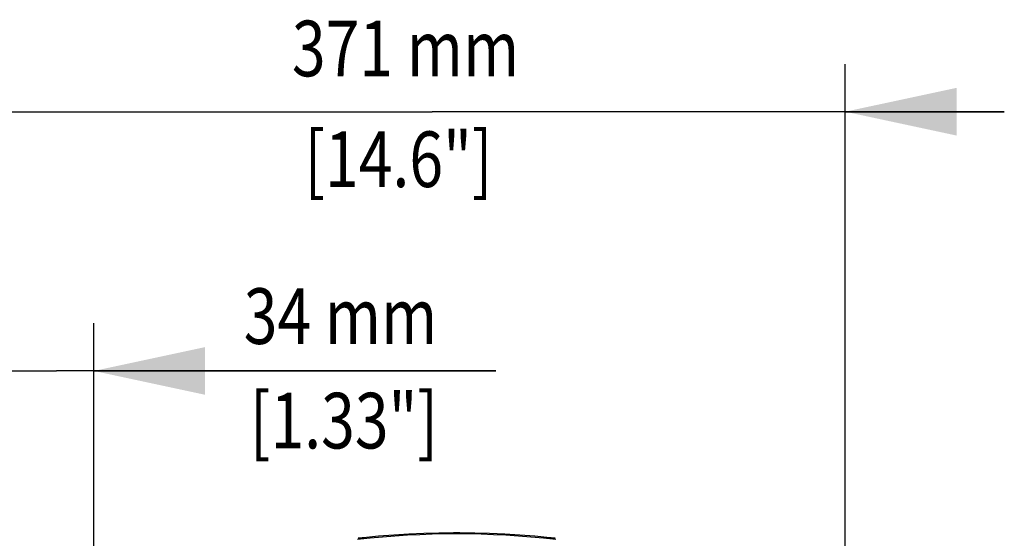
# Model space of a CAD drawing. Extents: x 372 to 792, y 208 to 505.
# Drawn here: x 417 to 479, y 327 to 360 of the extents above; entities that cross this region are included whole.
import ezdxf

# ---------------------------------------------------------------- set-up
doc = ezdxf.new("R2010")
doc.units = 0
doc.header["$LTSCALE"] = 65.395
doc.header["$MEASUREMENT"] = 0
doc.layers.get('0').update_dxf_attribs({"linetype": 'CONTINUOUS'})
doc.layers.add('QUOTE', color=7, linetype='CONTINUOUS')
doc.styles.get("Standard").update_dxf_attribs({"font": 'txt.shx', "width": 0.8, "height": 3})

# ---------------------------------------------------------------- blocks, each defined once
blk = doc.blocks.new('_FILLED')
at = {"color": 0, "linetype": 'ByBlock'}
blk.add_solid([(0, 0), (-1, 0.2143), (-1, -0.2143)], dxfattribs=at)

msp = doc.modelspace()

# ---------------------------------------------------------------- linework, layer by layer
at = {"color": 7, "linetype": 'Continuous'}
for p, q in [((438.732, 327.424), (437.951, 327.339)), ((438.076, 327.429), (437.992, 327.42)), ((438.16, 327.438), (438.076, 327.429)), ((438.243, 327.447), (438.16, 327.438)), ((438.327, 327.456), (438.243, 327.447)), ((439.27, 327.548), (438.327, 327.456)), ((439.515, 327.498), (438.732, 327.424)), ((440.217, 327.624), (439.27, 327.548)), ((440.298, 327.559), (439.515, 327.498)), ((441.164, 327.683), (440.217, 327.624)), ((441.081, 327.61), (440.298, 327.559)), ((441.863, 327.649), (441.081, 327.61)), ((442.108, 327.726), (441.164, 327.683)), ((442.642, 327.676), (441.863, 327.649)), ((443.049, 327.754), (442.108, 327.726)), ((443.414, 327.692), (442.642, 327.676)), ((443.983, 327.764), (443.049, 327.754)), ((444.179, 327.698), (443.414, 327.692)), ((444.081, 327.765), (443.983, 327.764)), ((444.179, 327.765), (444.081, 327.765)), ((444.277, 327.765), (444.179, 327.765)), ((444.945, 327.692), (444.179, 327.698)), ((444.375, 327.764), (444.277, 327.765)), ((445.309, 327.754), (444.375, 327.764)), ((445.716, 327.676), (444.945, 327.692)), ((446.25, 327.726), (445.309, 327.754)), ((446.495, 327.649), (445.716, 327.676)), ((447.195, 327.683), (446.25, 327.726)), ((447.277, 327.61), (446.495, 327.649)), ((448.141, 327.624), (447.195, 327.683)), ((448.06, 327.559), (447.277, 327.61)), ((448.843, 327.498), (448.06, 327.559)), ((449.088, 327.548), (448.141, 327.624)), ((449.626, 327.424), (448.843, 327.498)), ((450.032, 327.456), (449.088, 327.548)), ((450.407, 327.339), (449.626, 327.424)), ((450.115, 327.447), (450.032, 327.456)), ((450.199, 327.438), (450.115, 327.447)), ((450.282, 327.429), (450.199, 327.438)), ((450.366, 327.42), (450.282, 327.429))]:
    msp.add_line(p, q, dxfattribs=at)
at = {"layer": 'QUOTE', "color": 7, "linetype": 'Continuous'}
for p, q in [((468.602, 303.081), (468.602, 357.255)), ((406.676, 354.255), (442.639, 354.255)), ((478.602, 354.255), (442.639, 354.255)), ((468.602, 354.255), (478.602, 354.255)), ((421.366, 309.222), (421.366, 340.948)), ((406.676, 337.948), (419.021, 337.948)), ((446.641, 337.948), (419.021, 337.948)), ((421.366, 337.948), (446.641, 337.948))]:
    msp.add_line(p, q, dxfattribs=at)

# ---------------------------------------------------------------- block references
at = {"layer": 'QUOTE', "color": 7, "linetype": 'Continuous', "xscale": 7, "yscale": 7, "zscale": 7, "rotation": 180}
for p in [(468.602, 354.255), (421.366, 337.948)]:
    msp.add_blockref('_FILLED', p, dxfattribs=at)

# ---------------------------------------------------------------- texts
at = {"layer": 'QUOTE', "color": 7, "linetype": 'Continuous', "width": 0.8}
for s, p in [('371 mm', (433.821, 356.481)), ('[14.6"]', (434.61, 349.513)), ('34 mm', (430.79, 339.646)), ('[1.33"]', (431.184, 333.073))]:
    msp.add_text(s, height=3.5, dxfattribs=at).set_placement(p)

doc.saveas('drawing.dxf')
